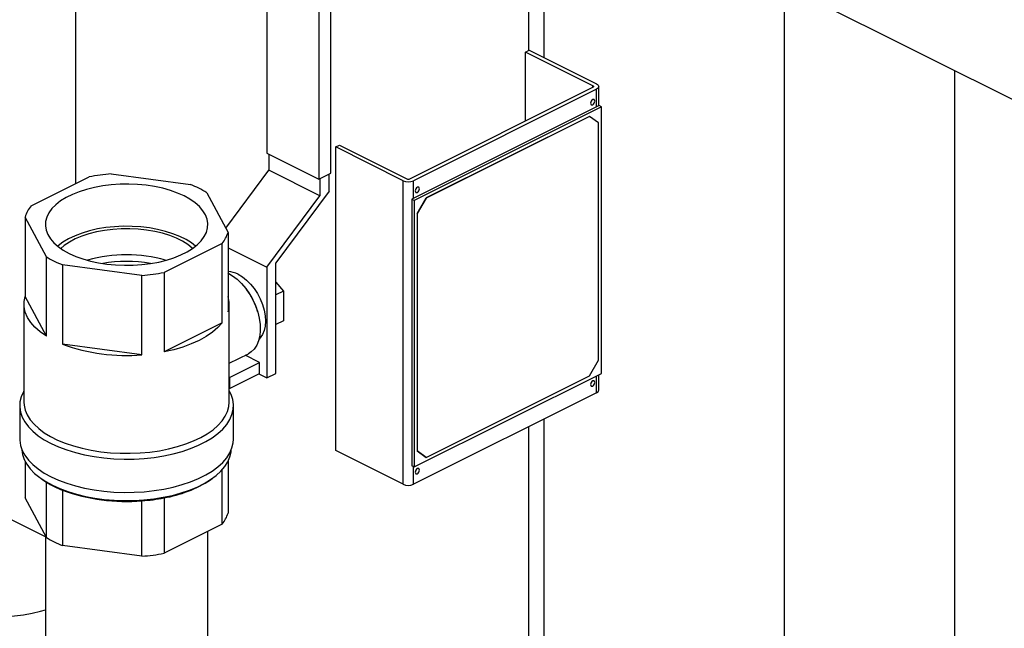
# Model space of a CAD drawing. Extents: x 19.1 to 29.8, y 0.6 to 8.7.
# Drawn here: x 24.9 to 25.2, y 4 to 4.2 of the extents above; entities that cross this region are included whole.
import ezdxf

# ---------------------------------------------------------------- set-up
doc = ezdxf.new("R2010")
doc.units = 0
doc.header["$MEASUREMENT"] = 0
doc.layers.get('0').update_dxf_attribs({"linetype": 'CONTINUOUS'})
doc.layers.add('D7', color=7, linetype='CONTINUOUS')

# ---------------------------------------------------------------- blocks, each defined once
blk = doc.blocks.new('A$C70F4708E')
at = {"color": 7, "linetype": 'Continuous', "lineweight": 25}
for p, q in [((5.88217948705125, 2.73328628386123), (5.88217948705125, 2.626311642471813)), ((5.902905348926627, 2.61981920668017), (5.902905348926627, 2.726793848069591)), ((5.899034853780581, 2.724858600496565), (5.899034853780581, 2.617883959107147)), ((5.820464036707055, 2.718715377322387), (5.820464036707055, 2.616447643478499)), ((5.966687031258449, 2.659439965484268), (5.966687031258449, 2.718715413946023)), ((5.971622834569562, 2.711847482228877), (5.971622834569562, 2.657146216540384)), ((6.046763477829035, 2.68167489666098), (6.28435093075041, 2.562881170200293)), ((6.049095107533322, 2.67593878050327), (6.049095107533322, 2.33879525222881)), ((5.965690685389692, 2.658941760477981), (5.966861194933475, 2.659527015249872)), ((5.966861194933475, 2.659527015249872), (5.988606255823075, 2.648654484805076)), ((5.987431058454579, 2.648071573945541), (5.965690685389692, 2.658941760477981)), ((5.965690685389692, 2.636702040594536), (5.965690685389692, 2.658941760477981)), ((6.104124822563907, 2.652994182490127), (6.104124822563907, 2.366310109744099)), ((5.92834353671957, 2.618028413252032), (5.987431040142756, 2.647572164963624)), ((5.98860620088762, 2.646989254104089), (5.929509340126817, 2.617440823723691)), ((5.987431058454579, 2.647572162788255), (5.987431058454579, 2.648071573945541)), ((5.98860620088762, 2.641254951861456), (5.98860620088762, 2.646989254104089)), ((5.989296043592422, 2.641599804517758), (5.989296043592422, 2.647821855720722)), ((5.989411902447618, 2.641657802641459), (5.929013419545715, 2.611458561190507)), ((5.9901922787671, 2.641267614481717), (5.929793795865198, 2.611068373030766)), ((5.9901922787671, 2.641267614481717), (5.989411902447618, 2.641657802641459)), ((5.9901922787671, 2.555252811714561), (5.9901922787671, 2.641267614481717)), ((5.986329584454356, 2.63818942481866), (5.933656490177956, 2.611852877680453)), ((5.986337348664041, 2.638185542713821), (5.933664254387612, 2.611848995575614)), ((5.986337348664041, 2.638185542713821), (5.986329584454356, 2.63818942481866)), ((5.989263631679396, 2.636064711678903), (5.986337348664041, 2.638185542713821)), ((5.989263631679396, 2.55951153901032), (5.989263631679396, 2.636064711678903)), ((5.904433836147081, 2.628313335856675), (5.90560434569085, 2.628898590628563)), ((5.926178897036682, 2.617440805411879), (5.904433836147081, 2.628313335856675)), ((5.904433836147081, 2.530352047656728), (5.904433836147081, 2.628313335856675)), ((5.90560434569085, 2.628898590628563), (5.927344718755752, 2.61802840409612)), ((5.88217948705125, 2.626311642471813), (5.899034853780581, 2.617883959107147)), ((5.882803846704636, 2.625999466784774), (5.882803846704636, 2.62081786296858)), ((5.806123779493024, 2.60927764259726), (5.824874739559423, 2.618653122630456)), ((5.832006294327559, 2.61960851412437), (5.857620550224315, 2.616176870787137)), ((5.868949530132415, 2.602168223140414), (5.882803846704636, 2.62081786296858)), ((5.899347033607274, 2.612546269517268), (5.882803846704636, 2.62081786296858)), ((5.899034853780581, 2.617883959107147), (5.902905348926627, 2.61981920668017)), ((5.899347033607274, 2.618040061375017), (5.899347033607274, 2.612546269517268)), ((5.90228113576774, 2.614013320597505), (5.90228113576774, 2.619507112455254)), ((5.926178897036682, 2.519479517211932), (5.926178897036682, 2.617440805411879)), ((5.929509340126817, 2.611706521481058), (5.929509340126817, 2.617440823723691)), ((5.862841175510116, 2.613566558144243), (5.869704462184576, 2.600759430195862)), ((5.882226337830605, 2.589499678827029), (5.899347033607274, 2.612546269517268)), ((5.90228113576774, 2.614013320597505), (5.885160421679263, 2.590966720751358)), ((5.929793795865198, 2.611068373030766), (5.929013419545715, 2.611458561190507)), ((5.929013419545715, 2.611458561190507), (5.929013419545715, 2.525443758423354)), ((5.9307302071626, 2.606805763630171), (5.933656490177956, 2.611852877680453)), ((5.933664254387612, 2.611848995575614), (5.930737971372256, 2.60680188152534)), ((5.933656490177956, 2.611852877680453), (5.933664254387612, 2.611848995575614)), ((5.929793795865198, 2.611068373030766), (5.929793795865198, 2.525053570263613)), ((5.804212996505218, 2.605711865213192), (5.804212996505218, 2.580098540878372)), ((5.811076283179663, 2.592904737264811), (5.804212996505218, 2.605711865213192)), ((5.9307302071626, 2.606805763630171), (5.9307302071626, 2.530252590961589)), ((5.930737971372256, 2.60680188152534), (5.930737971372256, 2.530248708856758)), ((5.869704462184576, 2.600759430195862), (5.869704462184576, 2.575146105861042)), ((5.867793532702226, 2.597193726059055), (5.849042572635842, 2.587818246025859)), ((5.867793532702226, 2.571580401724234), (5.867793532702226, 2.597193726059055)), ((5.869704425560943, 2.595760634961857), (5.882226337830605, 2.589499678827029)), ((5.811076283179663, 2.567291412929994), (5.811076283179663, 2.592904737264811)), ((5.816296908465464, 2.590294424621917), (5.816296908465464, 2.564681100287097)), ((5.841911164362219, 2.586862781284681), (5.816296908465464, 2.590294424621917)), ((5.882226337830605, 2.589499678827029), (5.882226337830605, 2.553793978956802)), ((5.885160421679263, 2.55526102088113), (5.885160421679263, 2.590966720751358)), ((5.841911164362219, 2.561249456949867), (5.841911164362219, 2.586862781284681)), ((5.849042572635842, 2.587818246025859), (5.849042572635842, 2.562204921691039)), ((5.885160394211542, 2.584741797667779), (5.887579458255775, 2.581821735334633)), ((5.811076283179663, 2.567291412929994), (5.804212996505218, 2.580098540878372)), ((5.887579458255775, 2.581821735334633), (5.885160394211542, 2.580612203312513)), ((5.887579458255775, 2.581821735334633), (5.887579458255775, 2.572220697127848)), ((5.803840570806276, 2.577622325658685), (5.803840570806276, 2.54600709651572)), ((5.870076878727591, 2.546007087359812), (5.870076878727591, 2.577622316502777)), ((5.867793532702226, 2.571580401724234), (5.849042572635842, 2.562204921691039)), ((5.887579458255775, 2.572220697127848), (5.885160394211542, 2.571011165105731)), ((5.841911164362219, 2.561249456949867), (5.816296908465464, 2.564681100287097)), ((5.870076915351238, 2.558508992308675), (5.876254882339271, 2.561597975802695)), ((5.879807273786373, 2.558788118163741), (5.875221262770527, 2.561081123671667)), ((5.870131035921265, 2.553949999231183), (5.879807273786373, 2.558788118163741)), ((5.879807273786373, 2.555194636445166), (5.879807273786373, 2.558788118163741)), ((5.986337348664041, 2.554464469814644), (5.989263631679396, 2.55951153901032)), ((5.870131035921265, 2.550356517512609), (5.879807273786373, 2.555194636445166)), ((5.879616098434969, 2.55509909865462), (5.882226337830605, 2.553793978956802)), ((5.882226337830605, 2.553793978956802), (5.885160421679263, 2.55526102088113)), ((5.929793795865198, 2.525053570263613), (5.9901922787671, 2.555252811714561)), ((5.933664254387612, 2.528127922676437), (5.986337348664041, 2.554464469814644)), ((5.98860620088762, 2.549027965904149), (5.98860620088762, 2.554459813554225)), ((5.989296043592422, 2.549860567520779), (5.989296043592422, 2.554804666210523)), ((5.870076832948062, 2.553977100717781), (5.870131035921265, 2.553949999231183)), ((5.870131035921265, 2.553949999231183), (5.870131035921265, 2.550356517512609)), ((5.870131035921265, 2.550356517512609), (5.870076832948062, 2.550383618999203)), ((5.98860620088762, 2.549027965904149), (5.929509340126817, 2.519479535523751)), ((5.802472083071724, 2.544822025077782), (5.802472083071724, 2.534079751189769)), ((5.871445229123527, 2.534079755767721), (5.871445229123527, 2.544822029655735)), ((5.971622834569562, 2.540536223172379), (5.971622834569562, 2.338795197293362)), ((5.966687031258449, 2.081967051860031), (5.966687031258449, 2.538068386808853)), ((5.926178897036682, 2.519479517211932), (5.904433836147081, 2.530352047656728)), ((5.933656490177956, 2.528131804781276), (5.9307302071626, 2.530252590961589)), ((5.9307302071626, 2.530252590961589), (5.930737971372256, 2.530248708856758)), ((5.930737971372256, 2.530248708856758), (5.933664254387612, 2.528127922676437)), ((5.804212996505218, 2.526905152401523), (5.804212996505218, 2.515109557855486)), ((5.869704462184576, 2.526905203884827), (5.869704462184576, 2.510157122838156)), ((5.933664254387612, 2.528127922676437), (5.933656490177956, 2.528131804781276)), ((5.867793532702226, 2.506591418701348), (5.867793532702226, 2.524173167411868)), ((5.929793795865198, 2.525053570263613), (5.929013419545715, 2.525443758423354)), ((5.929509340126817, 2.519479535523751), (5.929509340126817, 2.52519580621571)), ((5.80935921172966, 2.521339970817924), (5.809917804498514, 2.520944993944487)), ((5.809917804498514, 2.520944993944487), (5.811076283179663, 2.520174432757988)), ((5.811076283179663, 2.502302429907105), (5.811076283179663, 2.520174432757988)), ((5.863999489384927, 2.520944998522443), (5.864558146245148, 2.521340016597461)), ((5.816296908465464, 2.51756412011509), (5.816296908465464, 2.499692117264211)), ((5.811076283179663, 2.502302429907105), (5.804212996505218, 2.515109557855486)), ((5.841911164362219, 2.496260473926978), (5.841911164362219, 2.514132476777861)), ((5.849042572635842, 2.515087941519035), (5.849042572635842, 2.497215938668153)), ((5.810748941169923, 2.502497374050294), (5.793546382423106, 2.511098653423702)), ((5.867793532702226, 2.506591418701348), (5.849042572635842, 2.497215938668153)), ((5.863168508363945, 2.441943025503979), (5.863168508363945, 2.504278858719663)), ((5.810748941169923, 2.502913296009564), (5.810748941169923, 2.441943016348071)), ((5.841911164362219, 2.496260473926978), (5.816296908465464, 2.499692117264211))]:
    blk.add_line(p, q, dxfattribs=at)
at = {"color": 7, "linetype": 'Continuous', "lineweight": 25, "flags": 128}
for points in [[(5.987431058454579, 2.648071573945541), (5.987518881920611, 2.648018066821323), (5.987584071982969, 2.64795705185285), (5.987624339664738, 2.64789075392567), (5.987637835472587, 2.647821910656167), (5.987624266417473, 2.647753012451223), (5.987584071982969, 2.647686769459487), (5.987518790361538, 2.647625708711471), (5.987431040142756, 2.647572164963624)], [(5.988606255823075, 2.648654484805076), (5.98889902512558, 2.648476091100727), (5.989116752609124, 2.648272482026756), (5.989250721849633, 2.64805160491099), (5.989296043592422, 2.647821855720722), (5.989250685226001, 2.647592179777715), (5.989116752609124, 2.647371247726501), (5.988899153308285, 2.647167666120251), (5.98860620088762, 2.646989254104089)], [(5.986674084635002, 2.642439223435187), (5.986725156287793, 2.642150238780631), (5.986870643660101, 2.641956366702559), (5.987088352831822, 2.641887058802639), (5.987345176040964, 2.641952853380482), (5.987601999250106, 2.642143882011777), (5.987819708421842, 2.642430899083426), (5.987965177482327, 2.642770249377901), (5.988016267446927, 2.64311031484115), (5.987965177482327, 2.643399380049005), (5.987819708421842, 2.643593261282985), (5.987601999250106, 2.643662569182905), (5.987345176040964, 2.643596774605062), (5.987088352831822, 2.643405745973763), (5.986870643660101, 2.643118728902114), (5.986725156287793, 2.642779369451735), (5.986674084635002, 2.642439223435187)], [(5.818424082174321, 2.593968397366504), (5.82053677123729, 2.593020696835002), (5.822841908322832, 2.592192805932851), (5.825312538438855, 2.591494393298508), (5.827919655670005, 2.590933662625216), (5.830632862402883, 2.590517096295582), (5.833420058025371, 2.590249739214706), (5.836248977118945, 2.590134502961221), (5.839086090749849, 2.590172934883516), (5.841898199597015, 2.590364549718484), (5.844652498043363, 2.590707008131727), (5.847316537552263, 2.591196391394782), (5.849859133102289, 2.591826922129923), (5.852250518837753, 2.592591188629922), (5.854462595278097, 2.593480268462796), (5.856469478672441, 2.594483710159975), (5.858247638338188, 2.595589748380143), (5.859776180494098, 2.596785445825824), (5.861037241964386, 2.598056743600844), (5.862015999334577, 2.599388758777338), (5.862700925316975, 2.600765912578471), (5.863084154986911, 2.602171967002044), (5.863161018831509, 2.603590523817499), (5.862930546324538, 2.605004983364286), (5.862395832162793, 2.606398581175527), (5.861562699503512, 2.607755184541976), (5.860441238156927, 2.609058743157544), (5.85904440373233, 2.6102940536376), (5.857388621928028, 2.611446622180375), (5.855493230020944, 2.612502971289811), (5.853380678296592, 2.6134505939961), (5.851075541211035, 2.614278484898251), (5.848604920250924, 2.614976902110546), (5.845997803019788, 2.615537632783838), (5.843284596286896, 2.615954199113475), (5.840497254169879, 2.616221629441609), (5.837668481570834, 2.616336792447833), (5.83483136793993, 2.616298360525534), (5.832019259092778, 2.61610674569057), (5.829264951490519, 2.615764282699371), (5.826600921137516, 2.615274904014268), (5.824058179092976, 2.614644446526392), (5.8216667842016, 2.613880175448437), (5.819454707761256, 2.612991095615567), (5.817447824366898, 2.611987653918391), (5.815669664701165, 2.61088161569822), (5.814141131701152, 2.609685922830491), (5.812880216725407, 2.60841455180821), (5.81190145019929, 2.60708253205376), (5.811216533372818, 2.605705382830583), (5.810833303702868, 2.60429932840701), (5.81075643985827, 2.602880771591555), (5.810986765870727, 2.601466385292029), (5.811521626527, 2.600072714233527), (5.812354759186267, 2.598716110867078), (5.813476220532852, 2.59741255225151), (5.814873045801537, 2.596177237193495), (5.81652882760584, 2.595024668650727), (5.818424082174321, 2.593968397366504)], [(5.93009927356751, 2.614151817901438), (5.93015036353211, 2.613862842402793), (5.930295832592609, 2.613668961168814), (5.930513560076154, 2.613599662424797), (5.930770383285282, 2.613665457002644), (5.931027188182615, 2.613856476478031), (5.931244915666159, 2.614143502705589), (5.931390384726658, 2.61448285300006), (5.931441474691258, 2.614822918463308), (5.931390384726658, 2.615111983671167), (5.931244915666159, 2.615305864905147), (5.931027188182615, 2.615375163649156), (5.930770383285282, 2.615309378227225), (5.930513560076154, 2.615118349595922), (5.930295832592609, 2.614831323368372), (5.93015036353211, 2.614491973073894), (5.93009927356751, 2.614151817901438)], [(5.859225626612147, 2.596320993361808), (5.857914637977533, 2.597336708553166), (5.856141523216895, 2.598443941619288), (5.85413557372512, 2.599446916365172), (5.851920961098362, 2.600333546992752), (5.849524823446846, 2.601092937971935), (5.846976221621393, 2.601715887615559), (5.844305910315772, 2.60219492012503), (5.841546411313889, 2.602524175719464), (5.838731271861295, 2.602699625799507), (5.835894634337595, 2.602719150772534), (5.833070924955454, 2.602582530896769), (5.830294304406298, 2.602291464593077), (5.827598649548339, 2.60184941279454), (5.825016674439571, 2.601261745440994), (5.82257952747776, 2.600535686543549), (5.820316965362711, 2.599679961682186), (5.818256483285072, 2.598704949078216), (5.816423003625406, 2.597622523943831), (5.814838738615638, 2.596445843318304), (5.814691868701264, 2.596320988783849)], [(5.858224757725015, 2.595573715648418), (5.858151217474887, 2.595641542612172), (5.856694054774895, 2.59681167676374), (5.854979464575866, 2.597891185741543), (5.853030061969637, 2.598865887044657), (5.850871044014031, 2.599723182144179), (5.848530775710902, 2.600451763494172), (5.846039499023153, 2.601042287490903), (5.843429928008778, 2.60148693956721), (5.840735966993723, 2.601779965235136), (5.837992747195603, 2.601917541903249), (5.83523614146053, 2.601897829234113), (5.832501949387339, 2.601721147684494), (5.829825824080377, 2.601389795387207), (5.827242713639055, 2.600908061884987), (5.824786284335762, 2.600282232708413), (5.822488471976332, 2.599520511550733), (5.8203793170937, 2.598632791370147), (5.818486324034414, 2.597630626922087), (5.816834167969535, 2.596527088264698), (5.815692719276587, 2.59557372022637)], [(5.8696315720039, 2.587670157657052), (5.871156433484945, 2.586771054939143), (5.872648626687539, 2.58561785795492), (5.874076655289446, 2.584234926949407), (5.875409901935502, 2.582651924073351), (5.876619946688454, 2.58090248133879), (5.877681006512365, 2.579023980877282), (5.878570667745382, 2.577056336466115), (5.879269593110553, 2.575041601767606), (5.879763279650195, 2.573022597961306), (5.880041033264181, 2.571042439673577), (5.880096847677127, 2.56914333296572), (5.879929550932832, 2.567365784413103), (5.879542951888883, 2.565747541056578), (5.878944961249463, 2.564323222503206), (5.878148617027069, 2.563123090521754), (5.877170619597212, 2.562172839568665), (5.876254882339271, 2.561597975802695)], [(5.872987047345521, 2.587226227719577), (5.874354280720727, 2.586410828206383), (5.875687820355839, 2.585351939443524), (5.876954851477908, 2.584075657411874), (5.878124170753683, 2.582613372598538), (5.879167065256855, 2.581001061385643), (5.880057751951529, 2.579278483198753), (5.880774403153868, 2.577487994956937), (5.881299146532218, 2.57567383339913), (5.881619383557624, 2.573880469057522), (5.881726910536887, 2.572152238358211), (5.881619383557624, 2.570531489783559), (5.881299146532218, 2.56905836246736), (5.880774403153868, 2.567768944287892), (5.880057751951529, 2.566695107248422), (5.879709973955944, 2.566321052407759)], [(5.811076283179663, 2.567291412929994), (5.809089542782107, 2.56867638129829), (5.807397952223045, 2.570156186557861), (5.806019548640524, 2.571715089703486), (5.804968999798579, 2.573336546010069), (5.804257393501334, 2.575003392728747), (5.803892237593065, 2.57669799558142), (5.803877276839987, 2.578402450190709), (5.804212996505218, 2.580098540878372)], [(5.867793532702226, 2.571580401724234), (5.866388091724463, 2.57002757352332), (5.864670773064947, 2.568555248640288), (5.862659970942122, 2.567178923448798), (5.860376826346712, 2.56591327029084), (5.857845520030796, 2.564771697993135), (5.85509287880372, 2.563766301509678), (5.852148229037656, 2.562907642179924), (5.849042572635842, 2.562204921691039)], [(5.986674084635002, 2.551645880320444), (5.986725156287793, 2.551356895665884), (5.986870643660101, 2.551162978733207), (5.987088352831822, 2.551093670833287), (5.987345176040964, 2.551159510265735), (5.987601999250106, 2.551350494042432), (5.987819708421842, 2.551637511114081), (5.987965177482327, 2.551976906263158), (5.988016267446927, 2.552316971726403), (5.987965177482327, 2.552605947225055), (5.987819708421842, 2.552799873313632), (5.987601999250106, 2.55286918121356), (5.987345176040964, 2.552803341781108), (5.987088352831822, 2.552612358004414), (5.986870643660101, 2.552325340932765), (5.986725156287793, 2.551985936627781), (5.986674084635002, 2.551645880320444)], [(5.80384061658582, 2.549631138094953), (5.803647307907926, 2.549284857090272), (5.802949646058014, 2.547681447077637), (5.802559970629108, 2.546052135002303), (5.802481925672428, 2.544411634407845), (5.802716069698366, 2.542774874001652), (5.803260333471773, 2.541156640574557), (5.804109626308009, 2.539571675137851), (5.805256586857357, 2.538034169348365), (5.806690603422854, 2.536558154634553), (5.80839862883612, 2.535157030667237), (5.810365400199135, 2.533843382241458), (5.812572962777001, 2.532629180706448)], [(5.812572962777001, 2.532629180706448), (5.815001512341556, 2.531525326170248), (5.817628662698599, 2.530542013736), (5.820431057127738, 2.529687927782111), (5.823383086555371, 2.528970919499362), (5.826457951639814, 2.528397512471948), (5.829628029007754, 2.527972792806566), (5.832864495861944, 2.527700660919863), (5.83613801667433, 2.527583588906894), (5.839419017863239, 2.527622611385234), (5.842677642013914, 2.527817449099691), (5.845884462039184, 2.528166280024647), (5.849010526959109, 2.528665908748338), (5.852027490083689, 2.529311830564215), (5.854907929469523, 2.530098245204784), (5.857625668376688, 2.531018070575489), (5.860156416182239, 2.532062823727913), (5.862477054219415, 2.533223142746498), (5.864566560524256, 2.534488516649273), (5.866406220421585, 2.535847390680815), (5.867979049702715, 2.537287610373729), (5.869270893334463, 2.538796091936015), (5.870270150781852, 2.540359124395981), (5.870967812631765, 2.541962534408616), (5.871357478904773, 2.543591841905998), (5.871435523861454, 2.545232342500459), (5.871201388991413, 2.546869107484601), (5.870657125218006, 2.548487340911696), (5.870076924507135, 2.549631128939049)], [(5.803840570806276, 2.54600709651572), (5.803902739419119, 2.544993381890177), (5.804252028139448, 2.543404818181775), (5.804906080401313, 2.541840453537245), (5.805858825837905, 2.540314832115869), (5.807101154321177, 2.538842296646959), (5.808621657590184, 2.537436480276978), (5.810405988337667, 2.536110572090874), (5.81243781242441, 2.534876767757621), (5.814698076406646, 2.533746635766506), (5.817165538578639, 2.532730796970392), (5.81981750144536, 2.531838558349386), (5.822629134185323, 2.531078306714886), (5.825574205123136, 2.530457142473254), (5.828625301471366, 2.529980843002215), (5.831754030760425, 2.529653816871286), (5.834931304671759, 2.529479099263857), (5.838127393973284, 2.52945837944488), (5.841312660991978, 2.529591781019108), (5.844457403963492, 2.529878077094929), (5.847532287359758, 2.530314612459112), (5.850508543318984, 2.53089740429185), (5.853358658338724, 2.531620899535153), (5.856056034507308, 2.532478391486685), (5.858575428987397, 2.533461946552483), (5.860893604085422, 2.534562289798107), (5.862988787052988, 2.535769267321993), (5.864841430027344, 2.537071640247523), (5.866434292434381, 2.538457272419124), (5.867752614951005, 2.539913217383401), (5.868784165284627, 2.541425887773422), (5.869519274796762, 2.542981220115075), (5.869951030777177, 2.544564770964048), (5.870076878727591, 2.546007087359812)], [(5.802472083071724, 2.534079751189769), (5.802481925672428, 2.533669360519831), (5.802716069698366, 2.532032600113642), (5.803260333471773, 2.530414366686544), (5.804109626308009, 2.528829401249838), (5.805256586857357, 2.527291895460359), (5.806690603422854, 2.525815880746543), (5.80839862883612, 2.524414756779231), (5.810365400199135, 2.523101108353448), (5.812572962777001, 2.521886906818435)], [(5.812572962777001, 2.521886906818435), (5.815001512341556, 2.520783052282238), (5.817628662698599, 2.519799739847991), (5.820431057127738, 2.518945653894098), (5.823383086555371, 2.518228645611349), (5.826457951639814, 2.517655238583939), (5.829628029007754, 2.517230518918557), (5.832864495861944, 2.51695838703185), (5.83613801667433, 2.516841315018884), (5.839419017863239, 2.516880337497224), (5.842677642013914, 2.517075175211677), (5.845884462039184, 2.517424006136637), (5.849010526959109, 2.517923634860332), (5.852027490083689, 2.518569556676206), (5.854907929469523, 2.519355971316775), (5.857625668376688, 2.520275796687479), (5.860156416182239, 2.521320549839904), (5.862477054219415, 2.522480868858488), (5.864566560524256, 2.523746242761264), (5.866406220421585, 2.525105116792806), (5.867979049702715, 2.526545336485722), (5.869270893334463, 2.528053818048002), (5.870270150781852, 2.529616850507971), (5.870967812631765, 2.531220260520606), (5.871357478904773, 2.532849568017984), (5.871445229123527, 2.534079755767721)], [(5.803169305438079, 2.530630104058102), (5.803395364797556, 2.529091408000629), (5.803928833755865, 2.527505279763653), (5.804761444528399, 2.525951673310595), (5.805885487840943, 2.524444752830566), (5.807291057001411, 2.522998023287319), (5.808965260491878, 2.521624669187859), (5.810893027688369, 2.520337078475205), (5.813056779248218, 2.519146970711135)], [(5.813056779248218, 2.519146970711135), (5.815437141270895, 2.518065021683946), (5.818012176201666, 2.517101211332965), (5.820759030895122, 2.516264036340474), (5.823652343487073, 2.515561325007501), (5.826666330941666, 2.514999230103968), (5.829773543847782, 2.514582924717701), (5.832945653827213, 2.514316263485807), (5.836154314189915, 2.51420148044975), (5.839370198563746, 2.514239733831844), (5.842564209474236, 2.51443068486351), (5.845707395941449, 2.514772603078204), (5.848771438743061, 2.515262315953934), (5.851728522231699, 2.515895437810934), (5.854551746350726, 2.516666282830568), (5.857215639365098, 2.517567828431685), (5.859696157861382, 2.518591861765132), (5.861970750839053, 2.519729158253967), (5.86401881750594, 2.520969417502102), (5.865821908708174, 2.522301364009288), (5.867363598747449, 2.523712976068805), (5.868629833305537, 2.525191513235169), (5.869609268212901, 2.526723539213934), (5.87029310464229, 2.52829513244754), (5.870674997549717, 2.529892133324833), (5.870748116628082, 2.530630108636061)], [(5.93009927356751, 2.523358474786698), (5.93015036353211, 2.523069499288046), (5.930295832592609, 2.522875573199461), (5.930513560076154, 2.522806274455449), (5.930770383285282, 2.522872113887897), (5.931027188182615, 2.523063088508683), (5.931244915666159, 2.52335011473624), (5.931390384726658, 2.523689509885316), (5.931441474691258, 2.524029575348561), (5.931390384726658, 2.524318550847213), (5.931244915666159, 2.524512476935795), (5.931027188182615, 2.524581775679811), (5.930770383285282, 2.52451594540327), (5.930513560076154, 2.524324961626577), (5.930295832592609, 2.524037935399019), (5.93015036353211, 2.523698540249943), (5.93009927356751, 2.523358474786698)], [(5.776133988585119, 2.480787737367337), (5.778357592313174, 2.479790311101476), (5.780783944459888, 2.478918870124663), (5.783384295475276, 2.478183797236153), (5.78612844917598, 2.477593579962329), (5.788984231702546, 2.477155131013444), (5.791918059185793, 2.47687363263323), (5.794895395542131, 2.476752472507507), (5.79788174131156, 2.47679285921608), (5.800841663131568, 2.476994508925817), (5.803740679853991, 2.477354977009374), (5.80654467656699, 2.477870097528791), (5.809220911744848, 2.478533754337747), (5.810748849610849, 2.478999020940095)]]:
    blk.add_lwpolyline(points, dxfattribs=at)
at = {"color": 7, "linetype": 'Continuous', "lineweight": 25}
for centre, radius, start, end in [((5.836544632530011, 2.558637351017901), 0.06113983353097196, 94.25691390556453, 101.0036876688459), ((5.927844117400969, 2.61915603842973), 0.001233271339638558, 246.112747090187, 293.8883033411706), ((5.845685319073969, 2.5857806268792), 0.03265549549958062, 58.30759007260767, 68.5623075732359), ((5.92784409791992, 2.621198663268989), 0.004110278537498403, 246.1006691212978, 293.8999609388442), ((5.814658738797664, 2.602409186607798), 0.01095541957256177, 141.1748416410442, 162.4543676217023), ((5.859263758175931, 2.604059900430113), 0.01094994995254275, 321.1671338745874, 342.4574378722371), ((5.828231778573727, 2.620689946445695), 0.03265469141549635, 238.3074634791904, 248.5624341666503), ((5.836958615740844, 2.54863333607435), 0.04491440440717657, 73.70556947223338, 106.2942015688616), ((5.836958787638626, 2.548610534178594), 0.04279582876490429, 79.63461190387343, 100.3654221605078), ((5.837376874159478, 2.647797340746942), 0.06110303040359027, 274.2556763531638, 281.0063912391322), ((5.86954754934553, 2.580771961345424), 0.007313528623067783, 61.94671196542272, 88.77111846041332), ((5.861639922221546, 2.577622423158652), 0.008436169283137422, 342.9302445711741, 17.06827245294038), ((5.860163757870144, 2.57011043739248), 0.01972720586561228, 14.87607645871723, 38.25399639278531), ((5.83675769798602, 2.62009325690514), 0.05906903595681041, 249.733468748801, 275.0051222599206), ((5.988264257594995, 2.550013360688607), 0.001043037917149256, 289.137360730621, 351.5765095689864), ((5.828231778573727, 2.54795964193885), 0.03265469141547313, 238.3074634791817, 248.5624341666564), ((5.842619733701998, 2.553515620263743), 0.03896074118489307, 279.4887604551536, 303.2813860663571), ((5.92784409791992, 2.523237375069042), 0.004110278537494389, 246.1006691212773, 293.8999609388673), ((5.83675769798602, 2.572976276733145), 0.05906903595681804, 249.733468748801, 275.0051222599206), ((5.837376874159478, 2.575067036240118), 0.06110303040359027, 274.2556763531638, 281.0063912391322), ((5.859263758175931, 2.513457593072407), 0.01094994995254314, 321.1671338745874, 342.4574378722435), ((5.828231778573727, 2.530087639087971), 0.03265469141547313, 238.3074634791817, 248.5624341666564), ((5.837376874159478, 2.557195033389346), 0.06110303040369907, 274.2556763531703, 281.0063912391248)]:
    blk.add_arc(centre, radius, start, end, dxfattribs=at)

msp = doc.modelspace()

# ---------------------------------------------------------------- block references
at = {"layer": 'D7', "color": 7, "linetype": 'Continuous'}
msp.add_blockref('A$C70F4708E', (19.06521435607711, 1.503220225276424), dxfattribs=at)

doc.saveas('drawing.dxf')
